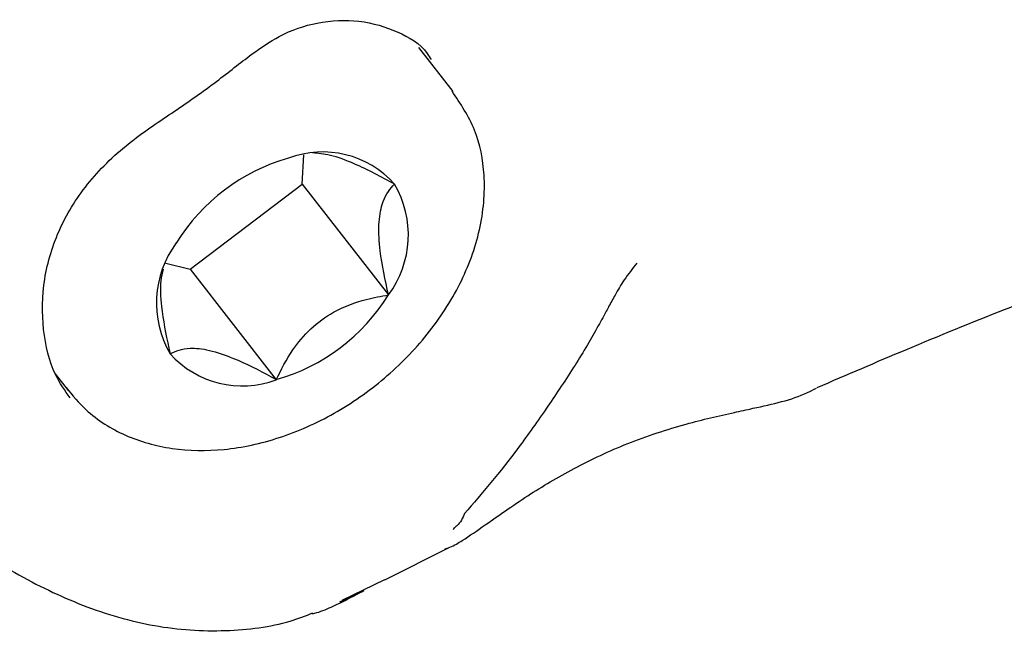
# Model space of a CAD drawing. Units: millimetres. Extents: x 384 to 1479, y 660 to 1427.
# Drawn here: x 1228 to 1230, y 1045 to 1046 of the extents above; entities that cross this region are included whole.
import ezdxf

# ---------------------------------------------------------------- set-up
doc = ezdxf.new("R2010")
doc.units = ezdxf.units.MM
doc.header["$LTSCALE"] = 100

msp = doc.modelspace()

# ---------------------------------------------------------------- linework, layer by layer
at = {"color": 7, "linetype": 'Continuous', "lineweight": 25}
for p, q in [((1229.1773, 1045.9237), (1229.107, 1046.0141)), ((1228.8679, 1045.7336), (1228.8713, 1045.7939)), ((1228.6377, 1045.5596), (1228.8679, 1045.7336)), ((1228.8679, 1045.7336), (1229.0447, 1045.5066)), ((1228.5881, 1045.5717), (1228.6377, 1045.5596)), ((1228.6377, 1045.5596), (1228.8144, 1045.3326)), ((1228.361, 1045.3444), (1228.3882, 1045.3094)), ((1228.3839, 1045.3152), (1228.3882, 1045.3094)), ((1229.755, 1045.2656), (1229.754, 1045.2654)), ((1229.0375, 1044.922), (1229.1691, 1044.9884)), ((1228.95, 1044.8799), (1229.0373, 1044.9224))]:
    msp.add_line(p, q, dxfattribs=at)
for centre, radius, start, end in [((1228.9484, 1045.4035), 0.3986, 105.85, 148.2987), ((1228.9096, 1045.6016), 0.1982, 41.8311, 110.7025), ((1228.8793, 1045.6297), 0.2062, 323.3405, 30.3173), ((1228.7746, 1045.4899), 0.2062, 143.3325, 210.3253), ((1228.7055, 1045.7161), 0.3986, 285.8503, 328.3003), ((1228.7443, 1045.518), 0.1982, 221.8293, 290.7013)]:
    msp.add_arc(centre, radius, start, end, dxfattribs=at)
for points, knots in [([(1228.3917, 1045.2952), (1228.3808, 1045.3103), (1228.3541, 1045.3475), (1228.333, 1045.434), (1228.3341, 1045.5382), (1228.366, 1045.6438), (1228.4274, 1045.7411), (1228.5105, 1045.8205), (1228.6052, 1045.8825), (1228.6909, 1045.9425), (1228.7611, 1045.9992), (1228.8262, 1046.0434), (1228.901, 1046.0689), (1228.9884, 1046.0724), (1229.0658, 1046.0477), (1229.1134, 1046.0204), (1229.1296, 1045.9935), (1229.1321, 1045.9893)], [0, 0, 0, 0, 0.054221, 0.133488, 0.212029, 0.28995, 0.365325, 0.440389, 0.505977, 0.570327, 0.629543, 0.680604, 0.748577, 0.823231, 0.902853, 0.984854, 1, 1, 1, 1]), ([(1228.383, 1045.3164), (1228.3961, 1045.3006), (1228.4297, 1045.2603), (1228.5032, 1045.2146), (1228.6002, 1045.187), (1228.708, 1045.1854), (1228.8217, 1045.2099), (1228.9347, 1045.2601), (1229.0391, 1045.3329), (1229.1281, 1045.4239), (1229.1956, 1045.5281), (1229.2367, 1045.6399), (1229.2458, 1045.748), (1229.2271, 1045.8472), (1229.1924, 1045.8988), (1229.1752, 1045.9244)], [0, 0, 0, 0, 0.048499, 0.123569, 0.198947, 0.276682, 0.35698, 0.438669, 0.520751, 0.603207, 0.68625, 0.770116, 0.854224, 0.927633, 1, 1, 1, 1]), ([(1227.3184, 1045.8804), (1227.3357, 1045.858), (1227.4098, 1045.7617), (1227.5395, 1045.6076), (1227.7012, 1045.426), (1227.8507, 1045.2726), (1227.9962, 1045.138), (1228.1384, 1045.024), (1228.2793, 1044.9322), (1228.42, 1044.8644), (1228.5652, 1044.8225), (1228.7098, 1044.8134), (1228.8211, 1044.8277), (1228.8744, 1044.8483), (1228.8898, 1044.8542)], [0, 0, 0, 0, 0.032518, 0.139403, 0.234778, 0.322329, 0.405563, 0.496184, 0.584104, 0.674184, 0.770565, 0.867642, 0.961771, 1, 1, 1, 1]), ([(1229.0573, 1045.7338), (1229.0299, 1045.7486), (1228.9849, 1045.7728), (1228.925, 1045.7948), (1228.9005, 1045.7968), (1228.8889, 1045.7978)], [0, 0, 0, 0, 0.449197, 0.739865, 1, 1, 1, 1]), ([(1229.0447, 1045.5066), (1229.038, 1045.5371), (1229.027, 1045.5874), (1229.0235, 1045.6525), (1229.0319, 1045.701), (1229.0462, 1045.7227), (1229.0561, 1045.7327), (1229.0573, 1045.7338)], [0, 0, 0, 0, 0.296585, 0.488499, 0.681047, 0.962675, 1, 1, 1, 1]), ([(1228.5822, 1045.5592), (1228.5803, 1045.5516), (1228.5753, 1045.5314), (1228.5784, 1045.4744), (1228.5882, 1045.4222), (1228.5958, 1045.3896), (1228.5967, 1045.3858)], [0, 0, 0, 0, 0.183247, 0.490723, 0.940401, 1, 1, 1, 1]), ([(1229.5546, 1045.5717), (1229.5455, 1045.5604), (1229.529, 1045.5398), (1229.5133, 1045.5127), (1229.5028, 1045.494), (1229.4945, 1045.4783), (1229.4852, 1045.4611), (1229.4707, 1045.4346), (1229.4515, 1045.401), (1229.4168, 1045.3448), (1229.3697, 1045.2746), (1229.2902, 1045.1614), (1229.2367, 1045.0994), (1229.201, 1045.0581)], [0, 0, 0, 0, 0.052324, 0.095794, 0.112814, 0.129786, 0.159879, 0.183823, 0.243863, 0.314346, 0.473786, 0.648936, 1, 1, 1, 1]), ([(1229.9247, 1045.3166), (1229.9856, 1045.3428), (1230.1163, 1045.399), (1230.3132, 1045.4791), (1230.448, 1045.5302), (1230.5168, 1045.555), (1230.519, 1045.5558)], [0, 0, 0, 0, 0.295412, 0.634655, 0.988353, 1, 1, 1, 1]), ([(1228.8144, 1045.3326), (1228.8247, 1045.3533), (1228.8428, 1045.3898), (1228.8833, 1045.4383), (1228.9357, 1045.4762), (1228.992, 1045.497), (1229.0295, 1045.5038), (1229.0447, 1045.5066)], [0, 0, 0, 0, 0.239248, 0.422498, 0.606348, 0.840825, 1, 1, 1, 1]), ([(1228.5967, 1045.3858), (1228.6085, 1045.391), (1228.628, 1045.3996), (1228.6755, 1045.3949), (1228.7339, 1045.3751), (1228.7818, 1045.3507), (1228.811, 1045.3345), (1228.8144, 1045.3326)], [0, 0, 0, 0, 0.296624, 0.488525, 0.681079, 0.962633, 1, 1, 1, 1]), ([(1229.754, 1045.2654), (1229.767, 1045.2682), (1229.8223, 1045.2803), (1229.8781, 1045.2921), (1229.9168, 1045.312), (1229.9228, 1045.3151)], [0, 0, 0, 0, 0.207137, 0.877136, 1, 1, 1, 1]), ([(1229.1604, 1044.985), (1229.1638, 1044.9862), (1229.1777, 1044.9911), (1229.2033, 1045.007), (1229.2513, 1045.04), (1229.326, 1045.0932), (1229.4259, 1045.1527), (1229.5364, 1045.2044), (1229.6509, 1045.2423), (1229.7223, 1045.2581), (1229.7551, 1045.2654)], [0, 0, 0, 0, 0.018139, 0.073884, 0.181157, 0.351854, 0.51054, 0.677067, 0.851594, 1, 1, 1, 1]), ([(1229.201, 1045.0581), (1229.1969, 1045.0485), (1229.1927, 1045.039), (1229.1847, 1045.033), (1229.1846, 1045.0329)], [0, 0, 0, 0, 0.99602, 1, 1, 1, 1]), ([(1229.1777, 1045.0255), (1229.1776, 1045.0253), (1229.177, 1045.0246), (1229.1792, 1045.0276), (1229.1839, 1045.0321), (1229.1847, 1045.0328)], [0, 0, 0, 0, 0.1702965, 0.8600065, 1, 1, 1, 1]), ([(1228.8888, 1044.852), (1228.8946, 1044.8537), (1228.9136, 1044.8595), (1228.9425, 1044.8732), (1228.9711, 1044.8876), (1228.9915, 1044.8985), (1228.9947, 1044.9002)], [0, 0, 0, 0, 0.143524, 0.473215, 0.918027, 1, 1, 1, 1]), ([(1228.9447, 1044.8769), (1228.9468, 1044.8776), (1228.9518, 1044.8792), (1228.9642, 1044.8849), (1228.978, 1044.8918), (1228.9859, 1044.8959), (1228.9873, 1044.8966)], [0, 0, 0, 0, 0.275273, 0.64471, 0.939663, 1, 1, 1, 1])]:
    msp.add_open_spline(points, degree=3, knots=knots, dxfattribs=at)

doc.saveas('drawing.dxf')
